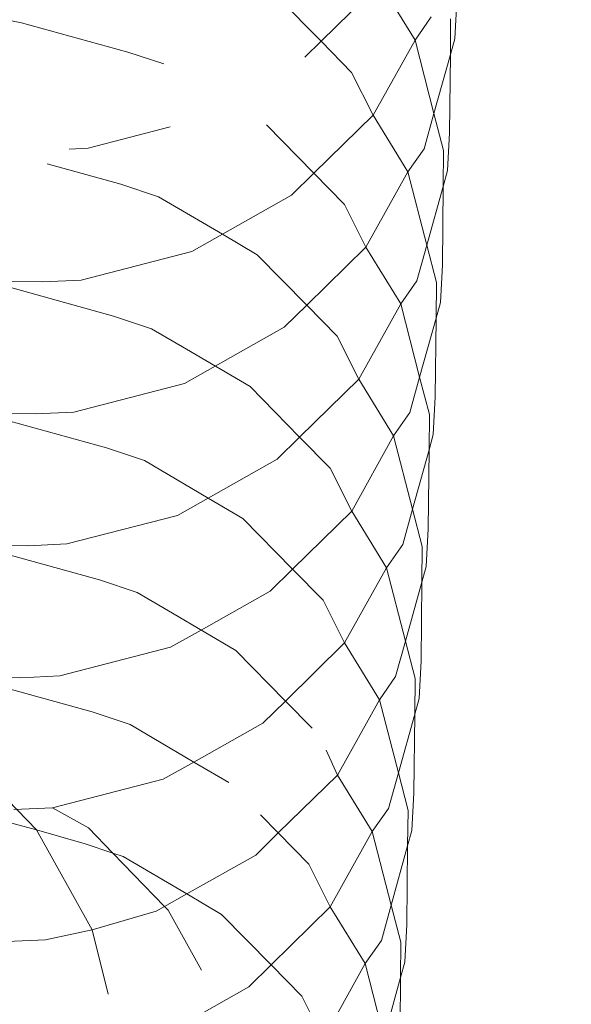
# Model space of a CAD drawing. Extents: x 50 to 9551, y 49 to 13900.
# Drawn here: x 5515 to 5519, y 6947 to 6953 of the extents above; entities that cross this region are included whole.
import ezdxf

# ---------------------------------------------------------------- set-up
doc = ezdxf.new("R2010")
doc.units = 0
doc.header["$MEASUREMENT"] = 0
doc.layers.add('820-Rysunki Obrazki_Nr_pióra__7', color=7, linetype='Continuous', lineweight=13)
doc.styles.add('arial', font='arial.ttf')
doc.dimstyles.new('IS_1-50(mm)', dxfattribs={"dimtxt": 100, "dimasz": 100, "dimexe": 10, "dimexo": 50, "dimgap": 10, "dimtad": 1, "dimdec": 0, "dimrnd": 0.5, "dimzin": 0, "dimtxsty": 'arial', "dimcen": 50, "dimclrd": 256, "dimclre": 256, "dimclrt": 256, "dimadec": 1, "dimazin": 0, "dimtfac": 1, "dimtdec": 0, "dimtmove": 0, "dimatfit": 3, "dimfxl": 0, "dimtolj": 1, "dimtzin": 0, "dimlwd": -1, "dimlwe": -1, "dimarcsym": 0})

# ---------------------------------------------------------------- blocks, each defined once
blk = doc.blocks.new('*D6')
at = {"transparency": 16777216}
for p, q in [((6053.0014, 7370.7131), (6053.0014, 4631.1765)), ((3202.9962, 7063.9504), (3202.9962, 4631.1765)), ((3302.9962, 4641.1765), (5953.0014, 4641.1765))]:
    blk.add_line(p, q, dxfattribs=at)
for points in [[(3302.9962, 4657.8431), (3302.9962, 4624.5098), (3202.9962, 4641.1765)], [(5953.0014, 4657.8431), (5953.0014, 4624.5098), (6053.0014, 4641.1765)]]:
    blk.add_solid(points, dxfattribs=at)
at = {"layer": 'Defpoints', "color": 0, "transparency": 16777216}
for p in [(6053.0014, 7420.7131), (3202.9962, 7113.9504), (6053.0014, 4641.1765)]:
    blk.add_point(p, dxfattribs=at)
at = {"transparency": 16777216, "insert": (4627.9988, 4702.2338), "char_height": 100, "attachment_point": 5, "style": 'arial'}
blk.add_mtext('\\A1;2850', dxfattribs=at)
blk = doc.blocks.new('*D7')
at = {"transparency": 16777216}
for p, q in [((4666.7178, 11489.8322), (6426.0658, 11489.8322)), ((6416.0658, 4894.8571), (6416.0658, 11389.8322)), ((5101.2083, 4794.8571), (6426.0658, 4794.8571))]:
    blk.add_line(p, q, dxfattribs=at)
for points in [[(6399.3991, 11389.8322), (6432.7324, 11389.8322), (6416.0658, 11489.8322)], [(6399.3991, 4894.8571), (6432.7324, 4894.8571), (6416.0658, 4794.8571)]]:
    blk.add_solid(points, dxfattribs=at)
at = {"layer": 'Defpoints', "color": 0, "transparency": 16777216}
for p in [(4616.7178, 11489.8322), (6416.0658, 11489.8322), (5051.2083, 4794.8571)]:
    blk.add_point(p, dxfattribs=at)
at = {"transparency": 16777216, "insert": (6354.9744, 8142.3446), "char_height": 100, "attachment_point": 5, "rotation": 90, "style": 'arial'}
blk.add_mtext('\\A1;6350', dxfattribs=at)
blk = doc.blocks.new('*D8')
at = {"transparency": 16777216}
for p, q in [((4680.7215, 13339.7792), (8293.2259, 13339.7792)), ((8283.2259, 3042.9709), (8283.2259, 13239.7792)), ((5078.5223, 2942.9709), (8293.2259, 2942.9709))]:
    blk.add_line(p, q, dxfattribs=at)
for points in [[(8266.5592, 13239.7792), (8299.8926, 13239.7792), (8283.2259, 13339.7792)], [(8266.5592, 3042.9709), (8299.8926, 3042.9709), (8283.2259, 2942.9709)]]:
    blk.add_solid(points, dxfattribs=at)
at = {"layer": 'Defpoints', "color": 0, "transparency": 16777216}
for p in [(4630.7215, 13339.7792), (8283.2259, 13339.7792), (5028.5223, 2942.9709)]:
    blk.add_point(p, dxfattribs=at)
at = {"transparency": 16777216, "insert": (8222.1345, 8141.375), "char_height": 100, "attachment_point": 5, "rotation": 90, "style": 'arial'}
blk.add_mtext('\\A1;10397', dxfattribs=at)
blk = doc.blocks.new('*D9')
at = {"transparency": 16777216}
for p, q in [((1343.7073, 7347.3142), (1343.7073, 2585.4256)), ((7892.1875, 7347.3142), (7892.1875, 2585.4256)), ((7792.1875, 2595.4256), (1443.7073, 2595.4256))]:
    blk.add_line(p, q, dxfattribs=at)
for points in [[(1443.7073, 2612.0922), (1443.7073, 2578.7589), (1343.7073, 2595.4256)], [(7792.1875, 2612.0922), (7792.1875, 2578.7589), (7892.1875, 2595.4256)]]:
    blk.add_solid(points, dxfattribs=at)
at = {"layer": 'Defpoints', "color": 0, "transparency": 16777216}
for p in [(1343.7073, 7397.3142), (7892.1875, 7397.3142), (1343.7073, 2595.4256)]:
    blk.add_point(p, dxfattribs=at)
at = {"transparency": 16777216, "insert": (4617.9474, 2656.4829), "char_height": 100, "attachment_point": 5, "style": 'arial'}
blk.add_mtext('\\A1;6549', dxfattribs=at)

msp = doc.modelspace()

# ---------------------------------------------------------------- linework, layer by layer
at = {"layer": '820-Rysunki Obrazki_Nr_pióra__7', "color": 7, "linetype": 'Continuous', "lineweight": 13, "ltscale": 0.2}
for p, q in [((5517.3733, 6953.5231), (5516.969, 6953.1261)), ((5517.3733, 6953.5231), (5517.6124, 6953.1351)), ((5516.6293, 6953.4721), (5516.969, 6953.1261)), ((5517.8843, 6953.144), (5517.8983, 6953.4021)), ((5514.9173, 6953.2531), (5514.7312, 6953.2906)), ((5514.9173, 6953.2531), (5515.6463, 6953.0522)), ((5517.7233, 6953.2941), (5517.6124, 6953.1351)), ((5517.8563, 6953.2811), (5517.8541, 6953.0354)), ((5516.969, 6953.1261), (5516.8582, 6953.0172)), ((5516.969, 6953.1261), (5517.1783, 6952.9132)), ((5517.6124, 6953.1351), (5517.3253, 6952.6191)), ((5517.6124, 6953.1351), (5517.7417, 6952.6322)), ((5517.8843, 6953.144), (5517.8541, 6953.0354)), ((5515.8923, 6952.9707), (5515.6463, 6953.0522)), ((5517.8541, 6953.0354), (5517.7417, 6952.6322)), ((5517.8541, 6953.0354), (5517.8493, 6952.4981)), ((5517.1783, 6952.9132), (5517.3253, 6952.6191)), ((5517.7417, 6952.6322), (5517.6743, 6952.3901)), ((5517.7417, 6952.6322), (5517.8073, 6952.3771)), ((5517.3253, 6952.6191), (5516.9203, 6952.222)), ((5517.3253, 6952.6191), (5517.5633, 6952.2311)), ((5515.9372, 6952.5394), (5515.3743, 6952.394)), ((5516.595, 6952.5532), (5516.9203, 6952.222)), ((5517.8353, 6952.2401), (5517.8493, 6952.4981)), ((5515.2436, 6952.3881), (5515.3743, 6952.394)), ((5517.6743, 6952.3901), (5517.5633, 6952.2311)), ((5517.8073, 6952.3771), (5517.8051, 6952.1316)), ((5515.0937, 6952.2872), (5515.5973, 6952.1481)), ((5516.9203, 6952.222), (5516.7663, 6952.0711)), ((5516.9203, 6952.222), (5517.1293, 6952.0091)), ((5517.5633, 6952.2311), (5517.2763, 6951.7151)), ((5517.5633, 6952.2311), (5517.6931, 6951.7293)), ((5517.8353, 6952.2401), (5517.8051, 6952.1316)), ((5515.8573, 6952.0611), (5515.5973, 6952.1481)), ((5517.8051, 6952.1316), (5517.6931, 6951.7293)), ((5517.8051, 6952.1316), (5517.8003, 6951.594)), ((5515.8573, 6952.0611), (5516.2938, 6951.8044)), ((5516.7663, 6952.0711), (5516.2938, 6951.8044)), ((5517.1293, 6952.0091), (5517.2763, 6951.7151)), ((5516.2938, 6951.8044), (5516.0842, 6951.6861)), ((5516.2938, 6951.8044), (5516.5323, 6951.6642)), ((5516.0842, 6951.6861), (5515.3262, 6951.4901)), ((5517.2763, 6951.7151), (5516.8714, 6951.3182)), ((5517.2763, 6951.7151), (5517.5143, 6951.3271)), ((5517.6931, 6951.7293), (5517.6254, 6951.4861)), ((5517.6931, 6951.7293), (5517.7594, 6951.4731)), ((5516.5323, 6951.6642), (5516.8714, 6951.3182)), ((5517.7863, 6951.3361), (5517.8003, 6951.594)), ((5515.0612, 6951.4781), (5514.6344, 6951.4826)), ((5515.0612, 6951.4781), (5515.3262, 6951.4901)), ((5517.6254, 6951.4861), (5517.5143, 6951.3271)), ((5514.8203, 6951.4452), (5515.5493, 6951.2441)), ((5517.7594, 6951.4731), (5517.7569, 6951.2304)), ((5516.8714, 6951.3182), (5516.7172, 6951.1671)), ((5516.8714, 6951.3182), (5517.0803, 6951.1051)), ((5517.5143, 6951.3271), (5517.2273, 6950.8122)), ((5517.5143, 6951.3271), (5517.644, 6950.8254)), ((5517.7863, 6951.3361), (5517.7569, 6951.2304)), ((5515.8083, 6951.1571), (5515.5493, 6951.2441)), ((5517.7569, 6951.2304), (5517.644, 6950.8254)), ((5517.7569, 6951.2304), (5517.7513, 6950.6901)), ((5515.8083, 6951.1571), (5516.048, 6951.0161)), ((5516.7172, 6951.1671), (5516.2448, 6950.9003)), ((5517.0803, 6951.1051), (5517.2273, 6950.8122)), ((5516.048, 6951.0161), (5516.4832, 6950.7601)), ((5516.2448, 6950.9003), (5516.0353, 6950.7821)), ((5517.2273, 6950.8122), (5516.8223, 6950.4143)), ((5517.2273, 6950.8122), (5517.4652, 6950.4231)), ((5517.644, 6950.8254), (5517.5763, 6950.5821)), ((5517.644, 6950.8254), (5517.7103, 6950.5691)), ((5516.0353, 6950.7821), (5515.2773, 6950.5861)), ((5516.4832, 6950.7601), (5516.8223, 6950.4143)), ((5517.7373, 6950.432), (5517.7513, 6950.6901)), ((5515.0123, 6950.5741), (5514.5849, 6950.5786)), ((5514.7714, 6950.5411), (5515.5002, 6950.3401)), ((5515.0123, 6950.5741), (5515.2773, 6950.5861)), ((5517.5763, 6950.5821), (5517.4652, 6950.4231)), ((5517.7103, 6950.5691), (5517.7081, 6950.3267)), ((5516.8223, 6950.4143), (5516.6683, 6950.2631)), ((5516.8223, 6950.4143), (5517.0313, 6950.2012)), ((5517.4652, 6950.4231), (5517.1794, 6949.907)), ((5517.4652, 6950.4231), (5517.5953, 6949.9201)), ((5517.7373, 6950.432), (5517.7081, 6950.3267)), ((5515.7603, 6950.254), (5515.5002, 6950.3401)), ((5517.7081, 6950.3267), (5517.5953, 6949.9201)), ((5517.7081, 6950.3267), (5517.7032, 6949.7861)), ((5515.7603, 6950.254), (5516.1967, 6949.9964)), ((5516.6683, 6950.2631), (5516.1967, 6949.9964)), ((5517.0313, 6950.2012), (5517.1794, 6949.907)), ((5516.1967, 6949.9964), (5515.9874, 6949.8782)), ((5516.1967, 6949.9964), (5516.4343, 6949.8561)), ((5515.9874, 6949.8782), (5515.2283, 6949.6821)), ((5517.1794, 6949.907), (5516.7743, 6949.51)), ((5517.1794, 6949.907), (5517.4173, 6949.5191)), ((5517.5953, 6949.9201), (5517.5283, 6949.6781)), ((5517.5953, 6949.9201), (5517.6613, 6949.6651)), ((5516.4343, 6949.8561), (5516.7743, 6949.51)), ((5517.6893, 6949.5281), (5517.7032, 6949.7861)), ((5514.9633, 6949.6701), (5514.5366, 6949.6746)), ((5514.9633, 6949.6701), (5515.2283, 6949.6821)), ((5517.5283, 6949.6781), (5517.4173, 6949.5191)), ((5517.6613, 6949.6651), (5517.6591, 6949.4197)), ((5514.7233, 6949.637), (5515.4513, 6949.4361)), ((5517.6893, 6949.5281), (5517.6591, 6949.4197)), ((5516.7743, 6949.51), (5516.6203, 6949.359)), ((5516.7743, 6949.51), (5516.9833, 6949.2971)), ((5517.4173, 6949.5191), (5517.1303, 6949.004)), ((5517.4173, 6949.5191), (5517.5467, 6949.0162)), ((5515.7113, 6949.3501), (5515.4513, 6949.4361)), ((5517.6591, 6949.4197), (5517.5467, 6949.0162)), ((5517.6591, 6949.4197), (5517.6543, 6948.8821)), ((5515.7113, 6949.3501), (5515.951, 6949.2085)), ((5516.6203, 6949.359), (5516.1478, 6949.0923)), ((5516.9833, 6949.2971), (5517.1303, 6949.004)), ((5515.951, 6949.2085), (5516.3853, 6948.9521)), ((5516.1478, 6949.0923), (5515.9384, 6948.9741)), ((5517.1303, 6949.004), (5516.7251, 6948.6061)), ((5517.1303, 6949.004), (5517.3683, 6948.6151)), ((5517.5467, 6949.0162), (5517.4793, 6948.7742)), ((5517.5467, 6949.0162), (5517.6124, 6948.7611)), ((5515.9384, 6948.9741), (5515.1803, 6948.7782)), ((5516.3853, 6948.9521), (5516.7251, 6948.6061)), ((5517.6402, 6948.6241), (5517.6543, 6948.8821)), ((5514.9144, 6948.7661), (5514.4879, 6948.7707)), ((5514.6743, 6948.7331), (5515.4023, 6948.5321)), ((5514.9144, 6948.7661), (5515.1803, 6948.7782)), ((5517.4793, 6948.7742), (5517.3683, 6948.6151)), ((5517.6124, 6948.7611), (5517.6101, 6948.5159)), ((5516.7251, 6948.6061), (5516.5713, 6948.4551)), ((5516.7251, 6948.6061), (5516.9079, 6948.4201)), ((5517.3683, 6948.6151), (5517.0813, 6948.0991)), ((5517.3683, 6948.6151), (5517.4981, 6948.1133)), ((5517.6402, 6948.6241), (5517.6101, 6948.5159)), ((5515.6623, 6948.4451), (5515.4023, 6948.5321)), ((5517.6101, 6948.5159), (5517.4981, 6948.1133)), ((5517.6101, 6948.5159), (5517.6053, 6947.9782)), ((5515.6623, 6948.4451), (5516.0988, 6948.1884)), ((5516.5713, 6948.4551), (5516.0988, 6948.1884)), ((5517.0045, 6948.2688), (5517.0813, 6948.0991)), ((5516.0988, 6948.1884), (5515.8893, 6948.07)), ((5516.0988, 6948.1884), (5516.3374, 6948.0481)), ((5517.4981, 6948.1133), (5517.4303, 6947.8701)), ((5517.4981, 6948.1133), (5517.5643, 6947.8571)), ((5515.8893, 6948.07), (5515.1313, 6947.8741)), ((5517.0813, 6948.0991), (5516.6764, 6947.7022)), ((5517.0813, 6948.0991), (5517.3194, 6947.7111)), ((5514.7464, 6948.0075), (5515.0213, 6947.7231)), ((5517.5912, 6947.7201), (5517.6053, 6947.9782)), ((5514.8663, 6947.8621), (5515.1313, 6947.8741)), ((5515.1313, 6947.8741), (5515.3773, 6947.7371)), ((5517.4303, 6947.8701), (5517.3194, 6947.7111)), ((5517.5643, 6947.8571), (5517.5618, 6947.6139)), ((5514.6253, 6947.8291), (5515.0213, 6947.7231)), ((5516.5543, 6947.8268), (5516.6764, 6947.7022)), ((5515.0213, 6947.7231), (5515.4013, 6947.0391)), ((5515.0213, 6947.7231), (5515.3544, 6947.628)), ((5515.3773, 6947.7371), (5515.5443, 6947.5642)), ((5516.6764, 6947.7022), (5516.5224, 6947.5511)), ((5516.6764, 6947.7022), (5516.8853, 6947.489)), ((5517.3194, 6947.7111), (5517.0323, 6947.1961)), ((5517.3194, 6947.7111), (5517.4494, 6947.2081)), ((5517.5912, 6947.7201), (5517.5618, 6947.6139)), ((5515.5443, 6947.5642), (5515.3544, 6947.628)), ((5517.5618, 6947.6139), (5517.4494, 6947.2081)), ((5517.5618, 6947.6139), (5517.5562, 6947.0741)), ((5515.6133, 6947.541), (5515.5443, 6947.5642)), ((5515.5443, 6947.5642), (5515.8977, 6947.1985)), ((5515.6133, 6947.541), (5516.0498, 6947.2844)), ((5516.5224, 6947.5511), (5516.0498, 6947.2844)), ((5516.8853, 6947.489), (5517.0323, 6947.1961)), ((5516.0498, 6947.2844), (5515.8977, 6947.1985)), ((5516.0498, 6947.2844), (5516.2883, 6947.1441)), ((5515.8403, 6947.1661), (5515.4013, 6947.0391)), ((5515.8977, 6947.1985), (5515.8403, 6947.1661)), ((5515.8977, 6947.1985), (5515.9213, 6947.1741)), ((5515.9213, 6947.1741), (5516.1495, 6946.7627)), ((5517.0323, 6947.1961), (5516.6279, 6946.7983)), ((5517.0323, 6947.1961), (5517.2713, 6946.8071)), ((5517.4494, 6947.2081), (5517.3823, 6946.966)), ((5517.4494, 6947.2081), (5517.5152, 6946.9531)), ((5516.2883, 6947.1441), (5516.6279, 6946.7983)), ((5515.4013, 6947.0391), (5515.0823, 6946.9701)), ((5515.4013, 6947.0391), (5515.5116, 6946.5978)), ((5517.5423, 6946.8162), (5517.5562, 6947.0741)), ((5514.8173, 6946.958), (5515.0823, 6946.9701)), ((5517.3823, 6946.966), (5517.2713, 6946.8071)), ((5517.5152, 6946.9531), (5517.5131, 6946.7108)), ((5516.6279, 6946.7983), (5516.4743, 6946.647)), ((5516.6279, 6946.7983), (5516.8373, 6946.5851)), ((5517.2713, 6946.8071), (5516.9843, 6946.2911)), ((5517.2713, 6946.8071), (5517.4005, 6946.3046)), ((5517.5423, 6946.8162), (5517.5131, 6946.7108)), ((5517.5131, 6946.7108), (5517.4005, 6946.3046)), ((5517.5131, 6946.7108), (5517.5083, 6946.1701)), ((5516.4743, 6946.647), (5515.7923, 6946.2621)), ((5516.8373, 6946.5851), (5516.9843, 6946.2911))]:
    msp.add_line(p, q, dxfattribs=at)

# ---------------------------------------------------------------- dimensions: what is measured, and where the dimension line sits
dim = msp.add_linear_dim(base=(8283.2259, 13339.7792), p1=(5028.5223, 2942.9709), p2=(4630.7215, 13339.7792), angle=90, dimstyle='IS_1-50(mm)')
dim.commit()
dim.dimension.update_dxf_attribs({"geometry": '*D8', "text_midpoint": (8222.1345, 8141.375)})
dim = msp.add_linear_dim(base=(6416.0658, 11489.8322), p1=(5051.2083, 4794.8571), p2=(4616.7178, 11489.8322), angle=90, text='6350', dimstyle='IS_1-50(mm)')
dim.commit()
dim.dimension.update_dxf_attribs({"geometry": '*D7', "text_midpoint": (6354.9744, 8142.3446)})
for base, p1, p2, picture, middle in [((6053.0014, 4641.1765), (3202.9962, 7113.9504), (6053.0014, 7420.7131), '*D6', (4627.9988, 4702.2338)), ((1343.7073, 2595.4256), (7892.1875, 7397.3142), (1343.7073, 7397.3142), '*D9', (4617.9474, 2656.4829))]:
    dim = msp.add_linear_dim(base=base, p1=p1, p2=p2, dimstyle='IS_1-50(mm)')
    dim.commit()
    dim.dimension.update_dxf_attribs({"geometry": picture, "text_midpoint": middle})

doc.saveas('drawing.dxf')
